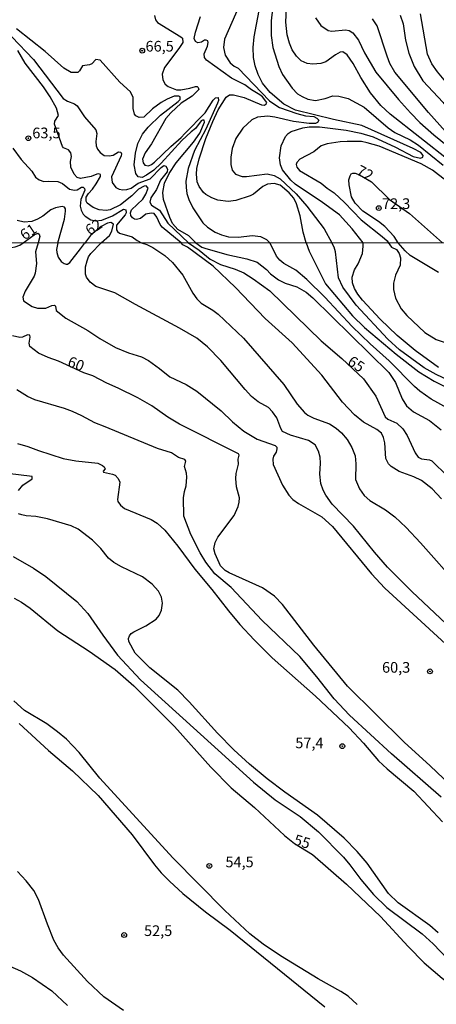
# Model space of a CAD drawing. Units: millimetres. Extents: x 195184 to 197594, y 1654894 to 1657669.
# Drawn here: x 195762 to 195859, y 1656933 to 1657164 of the extents above; entities that cross this region are included whole.
import ezdxf
from ezdxf.enums import TextEntityAlignment as Align

# ---------------------------------------------------------------- set-up
doc = ezdxf.new("R2010")
doc.units = ezdxf.units.MM
for name, color, linetype in [('IMAGEM', 7, 'Continuous'), ('V-CURVA_DE_NIVEL', 4, 'Continuous'), ('V-CURVA_MESTRA', 1, 'Continuous'), ('V-PONTO_DE_APARELHO', 4, 'Continuous'), ('V-TEXTO_DE_ALTIMETRIA', 2, 'Continuous'), ('X-LIMITE_1000', 7, 'Continuous')]:
    doc.layers.add(name, color=color, linetype=linetype)
picture_1 = doc.add_image_def('image1.jpg', size_in_pixel=(4016, 4623))

# ---------------------------------------------------------------- blocks, each defined once
blk = doc.blocks.new('805')
at = {"color": 0, "linetype": 'ByBlock', "lineweight": -2}
for radius in [0.562, 0.0806]:
    blk.add_circle((0, 0), radius, dxfattribs=at)

msp = doc.modelspace()

# ---------------------------------------------------------------- linework, layer by layer
at = {"layer": 'V-CURVA_DE_NIVEL'}
for points in [[(195813.94, 1657169.53), (195809.65, 1657159.62), (195809.37, 1657157.68), (195809.8, 1657155.89), (195810.98, 1657154.1), (195811.89, 1657153.34), (195812.86, 1657152.83), (195820.14, 1657145.22), (195821.18, 1657144.46), (195822.56, 1657143.66), (195826.57, 1657142.24), (195828.59, 1657141.66), (195830.62, 1657141.51), (195831.31, 1657141.17), (195831.78, 1657140.63), (195831.46, 1657140.15), (195830.94, 1657139.87), (195829.5, 1657139.87), (195825.84, 1657140.35), (195821.44, 1657141.36), (195819.76, 1657141.6), (195817.39, 1657141.38), (195816.05, 1657140.78), (195813.89, 1657138.8), (195812.26, 1657136.38), (195811.44, 1657134.01), (195811.07, 1657131.99), (195811.11, 1657130.31), (195811.44, 1657128.93), (195812.17, 1657128.02), (195813.77, 1657127.48), (195814.8, 1657127.46), (195819.63, 1657128.08), (195821.31, 1657127.72), (195822.65, 1657126.92), (195826.44, 1657123.36), (195828.96, 1657120.52), (195832.97, 1657115.18), (195834.79, 1657111.91)], [(195862.4, 1657131.12), (195848.51, 1657142.07), (195846.33, 1657144.1), (195843.89, 1657147.07), (195841.65, 1657150.65), (195839.84, 1657153.93), (195838.37, 1657156.02), (195837.39, 1657156.68), (195836.74, 1657156.62), (195835.64, 1657155.99), (195833.42, 1657154.35), (195832.22, 1657153.94), (195830.36, 1657153.77), (195828.98, 1657153.97), (195827.58, 1657154.59), (195826.5, 1657155.63), (195825.53, 1657157.16), (195824.88, 1657158.75), (195824.34, 1657160.69), (195824.04, 1657163.62), (195824.22, 1657168.49)], [(195820.9, 1657166.68), (195820.6, 1657163.93), (195820.57, 1657160.52), (195820.96, 1657157.72), (195822.36, 1657153.28), (195823.2, 1657151.4), (195825.49, 1657148.19), (195826.78, 1657146.86), (195827.82, 1657146.19), (195829.2, 1657145.6), (195830.97, 1657145.3), (195833.21, 1657145.73), (195835.02, 1657146.36), (195836.44, 1657146.31), (195838.68, 1657145.71), (195842.36, 1657143.69), (195848.07, 1657138.88), (195849.58, 1657137.78), (195853.16, 1657136.02), (195855.19, 1657134.79), (195860.92, 1657130.11)], [(195897.48, 1657111.94), (195895.57, 1657114.47), (195887.77, 1657124.06), (195882.85, 1657128.95), (195877.55, 1657133.45), (195875.25, 1657135.17), (195871.74, 1657138.34), (195865.4, 1657144.85), (195862.75, 1657148.28), (195859.58, 1657152.01), (195858.27, 1657153.88), (195857.27, 1657156.12), (195855.66, 1657165.56)], [(195793.21, 1657165.22), (195793.44, 1657164.18), (195793.9, 1657163.54), (195799.39, 1657160.24), (195799.73, 1657159.89), (195799.8, 1657158.88), (195798.92, 1657157.46), (195795.53, 1657153.02), (195794.97, 1657151.43), (195795.12, 1657150.09), (195795.71, 1657149.14), (195796.4, 1657148.54), (195798.38, 1657147.8), (195799.37, 1657147.8), (195801.48, 1657148.15), (195802.78, 1657148.56), (195803.16, 1657148.54), (195803.47, 1657148.3), (195803.57, 1657147.85), (195802, 1657146.31), (195799.46, 1657144.68), (195797.04, 1657142.42), (195795.88, 1657141.06), (195792.47, 1657135.09), (195790.96, 1657133), (195790.4, 1657131.56), (195790.49, 1657130.65), (195790.94, 1657130.11), (195791.76, 1657129.96), (195792.48, 1657130.24), (195793.21, 1657130.78), (195796.98, 1657134.53), (195799.48, 1657136.57), (195800.3, 1657137.57), (195805.11, 1657142.38), (195806.93, 1657145.33), (195807.48, 1657145.87), (195808.1, 1657145.97), (195808.18, 1657145.28), (195807.97, 1657144.66), (195805.21, 1657138.54), (195802.6, 1657133.54), (195801.05, 1657129.36), (195800.55, 1657126.34), (195800.58, 1657124.88), (195800.77, 1657123.5), (195801.24, 1657122.08), (195802.21, 1657120.09), (195804.56, 1657116.6), (195805.66, 1657115.58), (195807.41, 1657114.4), (195808.9, 1657113.75), (195810.58, 1657113.34), (195812.82, 1657113.26), (195816.18, 1657113.6), (195818.08, 1657113.43), (195819.48, 1657112.72), (195820.26, 1657111.91)], [(195828.75, 1657111.91), (195828.07, 1657114.4), (195827.38, 1657118.24), (195826.55, 1657121.04), (195825.88, 1657122.38), (195824.82, 1657123.63), (195822.67, 1657125.39), (195821.27, 1657125.84), (195819.72, 1657125.65), (195818.64, 1657125.09), (195816.46, 1657123.32), (195815.66, 1657122.93), (195812.3, 1657121.86), (195810.49, 1657121.6), (195808.04, 1657121.9), (195806.66, 1657122.46), (195805.25, 1657123.24), (195804.69, 1657123.73), (195803.66, 1657125.09), (195803.18, 1657126.21), (195803.01, 1657127.98), (195803.14, 1657129.36), (195803.7, 1657131.6), (195805.23, 1657136.34), (195806.89, 1657140.39), (195808.12, 1657143.07), (195809.99, 1657146.04), (195810.79, 1657146.6), (195811.74, 1657146.6), (195814.24, 1657146.01), (195818.29, 1657144.25), (195819.04, 1657144.2), (195819.43, 1657144.46), (195819.54, 1657144.79), (195818.55, 1657146.12), (195817.88, 1657146.62), (195815.94, 1657147.76), (195814.35, 1657148.92), (195811.29, 1657150.52), (195805.38, 1657154.74), (195804.93, 1657155.35), (195804.84, 1657156.25), (195805.64, 1657158.02), (195805.81, 1657158.88), (195805.71, 1657159.24), (195805.32, 1657159.44), (195804.93, 1657159.42), (195804.2, 1657158.99), (195803.34, 1657158.81), (195802.84, 1657159.1), (195802.49, 1657159.79), (195802.77, 1657161.3), (195803.98, 1657164.96)], [(195830.96, 1657164.66), (195832.23, 1657162.85), (195833.98, 1657161.72), (195834.84, 1657161.53), (195838.03, 1657161.87), (195838.9, 1657161.68), (195839.76, 1657161.14), (195841.07, 1657159.44), (195842.47, 1657156.43), (195845.1, 1657151.92), (195850.42, 1657145.5), (195853.24, 1657142.35), (195855.49, 1657140.13), (195858.79, 1657137.2), (195863.65, 1657133.26), (195867.62, 1657129.38), (195875.03, 1657122.64), (195880.25, 1657116.82), (195883.51, 1657111.93)], [(195886.71, 1657111.93), (195885.91, 1657113.43), (195883.61, 1657117.08), (195878.05, 1657123.75), (195876.56, 1657125.3), (195874.88, 1657126.75), (195867.43, 1657132.35), (195862.83, 1657136.51), (195857.53, 1657142.46), (195849.62, 1657151.88), (195848.44, 1657153.97), (195847.77, 1657155.65), (195845.44, 1657162.76), (195844.37, 1657164.44)], [(195802.89, 1657111.9), (195801.27, 1657113.52), (195798.66, 1657115.07), (195797.41, 1657116.43), (195796.76, 1657117.81), (195795.27, 1657122.03), (195795.12, 1657123.71), (195795.55, 1657125.91), (195796.65, 1657128.15), (195798.23, 1657130.7), (195802.34, 1657135.5), (195803.85, 1657137.59), (195804.93, 1657140.18), (195804.82, 1657140.65), (195804.44, 1657140.67), (195804.11, 1657140.48), (195802.8, 1657138.69), (195801.76, 1657137.96), (195799.61, 1657135.89), (195794.74, 1657130.59), (195793.01, 1657128.97), (195791.27, 1657127.74), (195790.3, 1657127.24), (195789.33, 1657127.35), (195788.77, 1657128.2), (195788.4, 1657130.18), (195788.74, 1657132.94), (195789.3, 1657135.18), (195790.4, 1657137.42), (195791.72, 1657139.01), (195794.63, 1657141.84), (195798.77, 1657145.03), (195799.18, 1657145.52), (195799.18, 1657146.15), (195798.88, 1657146.29), (195797.82, 1657146.29), (195796.18, 1657145.56), (195794.76, 1657144.79), (195792.71, 1657143.3), (195790.64, 1657141.4), (195789.59, 1657141.27), (195788.77, 1657141.66), (195788.46, 1657142.11), (195788.18, 1657143.37), (195788.16, 1657145.95), (195787.56, 1657147.33), (195785.04, 1657149.59), (195780.39, 1657154.7), (195779.39, 1657154.91), (195778.45, 1657153.88), (195777.95, 1657153.6), (195776.27, 1657153.41), (195775.6, 1657152.25), (195775.17, 1657151.81), (195773.64, 1657151.87), (195771.92, 1657152.85), (195767.48, 1657156.75), (195760.8, 1657162.11)], [(195799.44, 1657111.9), (195794.99, 1657115.58), (195794.5, 1657116.19), (195793.72, 1657117.89), (195793.12, 1657118.77), (195792.39, 1657118.88), (195791.12, 1657118.6), (195789.89, 1657117.63), (195788.99, 1657117.35), (195788.51, 1657117.44), (195788.01, 1657117.76), (195787.62, 1657118.28), (195787.52, 1657118.97), (195787.75, 1657119.66), (195790.41, 1657122.16), (195791.16, 1657123.33), (195791.7, 1657124.7), (195791.23, 1657125.26), (195790.75, 1657125.22), (195789.39, 1657124.49), (195787.84, 1657122.91), (195785.19, 1657120.84), (195782.74, 1657119.66), (195781.83, 1657119.49), (195780.19, 1657119.64), (195778.77, 1657120.22), (195777.39, 1657121.21), (195777.17, 1657121.69), (195777.17, 1657122.63), (195777.69, 1657123.5), (195778.66, 1657124.49), (195779.5, 1657125.72), (195780.53, 1657127.42), (195780.49, 1657127.91), (195780.15, 1657128.08), (195779.63, 1657128.02), (195778.34, 1657127.46), (195775.84, 1657126.98), (195775.04, 1657127.22), (195774.3, 1657127.98), (195773.57, 1657129.66), (195773.49, 1657131), (195773.7, 1657132.12), (195773.53, 1657132.98), (195772.99, 1657133.71), (195771.81, 1657134.18), (195771.59, 1657134.46), (195769.74, 1657139.74), (195769.82, 1657140.43), (195770.62, 1657141.77), (195770.15, 1657143.45), (195768.7, 1657146.17), (195767.15, 1657148.5), (195762.86, 1657154.06), (195761.1, 1657157.03)], [(195861.59, 1657126.49), (195858.44, 1657128.95), (195855.75, 1657130.45), (195845.94, 1657134.57), (195843.12, 1657135.35), (195841.74, 1657135.63), (195838.42, 1657135.67), (195836.74, 1657135.61), (195833.68, 1657135.09), (195832.3, 1657134.61), (195830.62, 1657133.21), (195827.32, 1657131.51), (195826.57, 1657130.76), (195826.41, 1657130.26), (195826.59, 1657129.66), (195827.21, 1657128.9), (195832.3, 1657125.93), (195833.68, 1657124.74), (195835.34, 1657123.62), (195837.78, 1657121.36), (195841.72, 1657117.29), (195846.65, 1657113.39), (195847.83, 1657112.34), (195848.01, 1657111.97)], [(195759.95, 1657134.08), (195761.85, 1657131.43), (195764.41, 1657128.73), (195765.25, 1657127.31), (195766.1, 1657126.66), (195767.22, 1657126.27), (195768.21, 1657126.4), (195770.5, 1657126.27), (195771.62, 1657125.78), (195773.25, 1657124.49), (195774.37, 1657124.23), (195775.06, 1657124.36), (195776.08, 1657124.92), (195776.46, 1657124.92), (195776.78, 1657124.61), (195776.83, 1657124.29), (195775.88, 1657122.08), (195775.77, 1657120.48), (195775.94, 1657119.58), (195776.4, 1657118.65), (195776.91, 1657118.13), (195778.23, 1657117.31), (195779.42, 1657117.09), (195780.8, 1657117.2), (195783.3, 1657118.24), (195785.88, 1657119.79), (195786.44, 1657119.68), (195786.57, 1657118.95), (195786.29, 1657118.45), (195784.26, 1657116.04), (195784.24, 1657114.92), (195784.48, 1657114.53), (195784.98, 1657114.18), (195787.91, 1657113.32), (195789.15, 1657112.44), (195790.12, 1657111.9)], [(195850.39, 1657111.92), (195849.41, 1657113.39), (195847.25, 1657115.72), (195845.75, 1657116.9), (195842.06, 1657119.33), (195840.29, 1657121.21), (195839.45, 1657122.72), (195838.87, 1657125.48), (195838.83, 1657126.69), (195839.09, 1657127.64), (195839.32, 1657128.09), (195839.71, 1657128.26), (195840.32, 1657128.23), (195841.33, 1657127.85), (195844.11, 1657126.21), (195848.38, 1657122.07), (195853.05, 1657118.76), (195860.8, 1657111.92)], [(195770.5, 1657111.89), (195772.02, 1657117.42), (195772.32, 1657119.36), (195772.3, 1657119.88), (195772.07, 1657120.29), (195771.53, 1657120.41), (195769.93, 1657120.09), (195768.81, 1657119.64), (195766.98, 1657118.17), (195765.75, 1657117.48), (195764.37, 1657116.92), (195762.56, 1657116.75), (195760.97, 1657117.18)], [(195780.7, 1657111.89), (195782.6, 1657113.62), (195783.19, 1657114.62), (195783.55, 1657116.3), (195782.91, 1657116.64), (195782.13, 1657116.49), (195780.64, 1657115.72), (195778.13, 1657113.6), (195776.73, 1657111.79)], [(195762.33, 1657111.89), (195764.91, 1657113.79), (195765.82, 1657114.18), (195766.14, 1657113.97), (195766.27, 1657113.41), (195765.86, 1657111.89)], [(195754.12, 1657111.88), (195754.84, 1657111.08), (195757.02, 1657110.35), (195760.44, 1657110.95), (195761.57, 1657111.38), (195762.33, 1657111.89)], [(195765.86, 1657111.89), (195765.28, 1657109.76), (195765.46, 1657107.07), (195765.18, 1657104.8), (195764.92, 1657104.12), (195762.79, 1657100.57), (195762.31, 1657099.16), (195762.46, 1657098.32), (195764.43, 1657096.95), (195765.7, 1657096.61), (195767.66, 1657096.59), (195769.12, 1657097.23), (195769.71, 1657097.29), (195769.91, 1657097.06), (195770.12, 1657096.05), (195772.36, 1657094.21), (195777.5, 1657091.39), (195780.36, 1657089.47), (195783.99, 1657087.35), (195787.07, 1657086.09), (195790.11, 1657085.15), (195791.77, 1657084.3), (195794.38, 1657082.44), (195796.75, 1657080.49), (195800.58, 1657078.7), (195803.15, 1657077.11), (195808.81, 1657072.5), (195811.5, 1657069.93), (195814.18, 1657067.77), (195817.26, 1657065.87), (195821.53, 1657064.42), (195821.87, 1657063.97), (195821.91, 1657063.58), (195821.74, 1657062.84), (195821.12, 1657061.88), (195820.93, 1657061.19), (195821.04, 1657059.91), (195823.2, 1657055.1), (195824.74, 1657052.73), (195825.68, 1657051.76), (195827, 1657050.8), (195832.43, 1657047.64), (195835, 1657045.44), (195844.14, 1657034.34), (195847.27, 1657030.94), (195861.48, 1657017.86)], [(195770.5, 1657111.89), (195770.18, 1657110.36), (195770.24, 1657109.63), (195770.59, 1657108.56), (195771.29, 1657107.56), (195771.94, 1657107.04), (195772.41, 1657106.87), (195772.73, 1657106.91), (195773.3, 1657107.3), (195775.85, 1657110.51), (195776.73, 1657111.79)], [(195861.61, 1657022.59), (195853.57, 1657030.17), (195847.86, 1657035.9), (195844.81, 1657039.39), (195839.89, 1657045.46), (195834.91, 1657050.63), (195833.41, 1657052.77), (195832.77, 1657053.92), (195832.22, 1657055.51), (195832.02, 1657057.64), (195832.15, 1657060.25), (195832.05, 1657061.66), (195831.66, 1657063.07), (195830.91, 1657064.59), (195829.31, 1657065.55), (195825.08, 1657066.83), (195823.24, 1657067.71), (195822.85, 1657068.37), (195821.91, 1657070.9), (195820.91, 1657072.31), (195819.93, 1657073.31), (195817.49, 1657074.61), (195815.95, 1657075.92), (195814.45, 1657077.52), (195808.77, 1657084.32), (195805.63, 1657087.5), (195803.1, 1657089.53), (195799.08, 1657091.93), (195788.7, 1657097.44), (195783.84, 1657100.22), (195779.38, 1657101.68), (195778.07, 1657102.68), (195777.26, 1657103.86), (195777, 1657104.59), (195777, 1657106.25), (195777.36, 1657107.71), (195777.7, 1657108.61), (195778.26, 1657109.42), (195780.7, 1657111.89)], [(195790.12, 1657111.9), (195791.35, 1657111.51), (195792.82, 1657110.78), (195795.58, 1657108.92), (195797.42, 1657107.3), (195799.85, 1657104.33), (195802.15, 1657100.12), (195803.1, 1657098.77), (195804.13, 1657097.79), (195806.91, 1657096.1), (195808.11, 1657095.16), (195814.09, 1657089.58), (195823.52, 1657078.68), (195826.66, 1657074.12), (195828.39, 1657072.13), (195829.14, 1657071.51), (195830.55, 1657070.77), (195834.27, 1657069.46), (195835.85, 1657068.46), (195837.09, 1657067.39), (195838.37, 1657065.77), (195839.53, 1657063.89), (195840.3, 1657062), (195840.47, 1657060.08), (195840.34, 1657056.45), (195841.28, 1657054.22), (195842.41, 1657052.68), (195843.76, 1657051.53), (195847.44, 1657049.35), (195849.58, 1657047.64), (195852.27, 1657045.14), (195855.61, 1657041.59), (195864.92, 1657031.14)], [(195860.56, 1657051.87), (195858.38, 1657054.22), (195855.84, 1657056.19), (195854.09, 1657057.04), (195850.6, 1657058.3), (195848.72, 1657059.46), (195848.12, 1657060.12), (195847.52, 1657061.36), (195847.27, 1657065.04), (195846.97, 1657066.28), (195846.43, 1657067.31), (195845.39, 1657068.12), (195842.22, 1657069.89), (195840.13, 1657071.56), (195837.35, 1657074.55), (195832.43, 1657080.9), (195825.48, 1657088.43), (195819.13, 1657094.17), (195812.19, 1657101.47), (195806.95, 1657106.4), (195800.94, 1657110.87), (195799.81, 1657111.45), (195799.44, 1657111.9)], [(195802.89, 1657111.9), (195804.33, 1657110.9), (195804.99, 1657110.63), (195810.16, 1657109.2), (195814.82, 1657108.18), (195817.3, 1657107.36), (195819.48, 1657105.63), (195820.42, 1657104.63), (195822.3, 1657103.26), (195823.84, 1657102.49), (195826.62, 1657101.59), (195828.8, 1657100.35), (195830.34, 1657099.03), (195848.16, 1657081.54), (195849.77, 1657079.19), (195851.31, 1657075.3), (195852.33, 1657073.68), (195853.94, 1657072.28), (195857.7, 1657070.25), (195860.48, 1657068.05)], [(195864.24, 1657071.92), (195858.13, 1657075.26), (195855.45, 1657077.12), (195854.19, 1657078.19), (195848.29, 1657084.28), (195843.8, 1657088.25), (195839.61, 1657092.29), (195833.18, 1657099.2), (195828.95, 1657103.3), (195826.32, 1657105.52), (195823.54, 1657107.06), (195822.64, 1657107.88), (195821.83, 1657108.78), (195820.93, 1657110.57), (195820.26, 1657111.91)], [(195828.75, 1657111.91), (195829.48, 1657109.93), (195833.29, 1657102.32), (195839.63, 1657094.8), (195842.5, 1657092.06), (195849.88, 1657085.81), (195855.26, 1657081.63), (195858.81, 1657079.46), (195863.86, 1657077.01)], [(195863.77, 1657078.91), (195859.33, 1657081.03), (195856.5, 1657082.63), (195850.71, 1657086.84), (195847.95, 1657089.34), (195840.53, 1657097.28), (195837.39, 1657101.55), (195836.36, 1657103.69), (195835.68, 1657109.8), (195835.34, 1657110.87), (195834.79, 1657111.91)], [(195848.01, 1657111.97), (195848.85, 1657110.93), (195850, 1657110.38), (195850.58, 1657109.44), (195850.92, 1657108.43), (195850.81, 1657106.68), (195849.77, 1657104.29), (195849.32, 1657102.49), (195849.32, 1657101), (195849.75, 1657098.9), (195851.11, 1657096.42), (195852.42, 1657094.84), (195856.63, 1657090.88), (195859.33, 1657089.28), (195862.57, 1657088.17)], [(195859.88, 1657104.93), (195853.19, 1657108.94), (195852.01, 1657110.05), (195850.39, 1657111.92)], [(195860.5, 1656981.97), (195848.79, 1656992.1), (195838.95, 1657001.16), (195835.36, 1657005.01), (195831.3, 1657010.14), (195827.26, 1657014.89), (195818.47, 1657023.35), (195811.16, 1657031.14), (195807.35, 1657034.3), (195807.35, 1657034.3), (195805.22, 1657037.04), (195803.87, 1657039.26), (195801.71, 1657043.53), (195800.07, 1657047.81), (195800.02, 1657052.09), (195800.19, 1657053.58), (195800.58, 1657054.95), (195800.79, 1657056.96), (195800.71, 1657057.9), (195800.24, 1657059.48), (195800.51, 1657060.72), (195800.28, 1657061.1), (195798.79, 1657061.59), (195797.16, 1657062.64), (195793.87, 1657063.73), (195781.64, 1657068.8), (195779.16, 1657069.67), (195776.13, 1657071.36), (195773.95, 1657072.35), (195772.07, 1657073.05), (195765.1, 1657075.1), (195763.34, 1657075.87), (195760.84, 1657077.48)], [(195760.99, 1657064.84), (195763.47, 1657064.16), (195765.95, 1657063.22), (195771.77, 1657061.38), (195774.72, 1657060.78), (195779.89, 1657060.23), (195781, 1657059.73), (195781.38, 1657059.39), (195781.57, 1657058.93), (195781.13, 1657058.41), (195781.25, 1657058.11), (195783.35, 1657057.7), (195783.95, 1657057.45), (195784.68, 1657056.68), (195785.06, 1657055.76), (195784.5, 1657051.7), (195784.61, 1657051.23), (195785.19, 1657050.37), (195786.17, 1657049.62), (195792.42, 1657047.06), (195793.78, 1657046.2), (195795.58, 1657044.58), (195798.66, 1657040.8), (195802.63, 1657035.41), (195806.61, 1657030.67), (195810.52, 1657025.66), (195813.23, 1657022.41), (195816.59, 1657018.82), (195820.82, 1657014.59), (195830.94, 1657005.63), (195838.89, 1656998.23), (195842.28, 1656994.62), (195845.73, 1656990.48), (195847.78, 1656988.57), (195854.04, 1656983.33), (195860.8, 1656976.13)], [(195761.29, 1657053.84), (195762.25, 1657055.08), (195764.48, 1657056.61), (195764.43, 1657057.15), (195758.68, 1657057.85)], [(195859.75, 1656950.16), (195857.78, 1656951.85), (195850.39, 1656957.19), (195848.12, 1656959.33), (195843.12, 1656966.49), (195840.79, 1656969.19), (195837.71, 1656972.31), (195831.45, 1656977.74), (195823.75, 1656983.14), (195819.63, 1656986.24), (195815.5, 1656989.66), (195811.8, 1656993.04), (195808, 1656996.93), (195801.31, 1657004.31), (195798.64, 1657007.02), (195792.11, 1657012.28), (195788.67, 1657015.74), (195787.13, 1657018.44), (195787.11, 1657019.17), (195787.35, 1657019.78), (195787.69, 1657020.3), (195788.33, 1657020.74), (195791.13, 1657022.09), (195793.59, 1657023.71), (195794.29, 1657024.53), (195794.79, 1657025.83), (195795.04, 1657027.42), (195794.79, 1657028.83), (195794.12, 1657030.24), (195792.67, 1657031.86), (195790.34, 1657033.57), (195785.45, 1657035.92), (195783.61, 1657036.99), (195782.41, 1657038.02), (195780.55, 1657040.24), (195778.63, 1657042.19), (195775.25, 1657044.81), (195773.65, 1657045.54), (195768.05, 1657047.21), (195765.31, 1657047.74), (195763.09, 1657047.91), (195762.02, 1657048.15), (195761.29, 1657048.41)], [(195760.01, 1657038.34), (195764.8, 1657035.64), (195767.7, 1657033.68), (195774.93, 1657027.8), (195777.54, 1657025), (195781.02, 1657019.93), (195784.5, 1657015.27), (195789.87, 1657009.46), (195816.44, 1656985.45), (195821.53, 1656981.35), (195827.39, 1656977.43), (195831.66, 1656973.86), (195837.52, 1656967.92), (195839.06, 1656966.11), (195841.62, 1656962.65), (195844.57, 1656959.16), (195847.74, 1656956.12), (195855.99, 1656949.92), (195858.6, 1656947.59), (195863.71, 1656942.25)], [(195840.73, 1656933.32), (195838.61, 1656935.28), (195836.92, 1656936.41), (195831.62, 1656939.38), (195822.77, 1656944.73), (195818.67, 1656947.48), (195815.57, 1656949.92), (195809.67, 1656955.4), (195797.52, 1656967.73), (195780.33, 1656986.37), (195775.48, 1656992.4), (195772.51, 1656995.52), (195770.42, 1656997.3), (195767.92, 1656999.13), (195762.7, 1657002.29), (195760.14, 1657004.52)], [(195761.38, 1656999.26), (195768.34, 1656992.87), (195773.9, 1656988.1), (195779.95, 1656982.33), (195787.95, 1656973.12), (195793.18, 1656966.11), (195794.78, 1656964.23), (195796.69, 1656962.22), (195799.83, 1656959.35), (195805.16, 1656955.09), (195810.97, 1656950.76), (195833.16, 1656932.76)], [(195785.87, 1656931.95), (195781.32, 1656935.11), (195777.47, 1656938.74), (195771.85, 1656944.88), (195770.57, 1656946.66), (195769.56, 1656948.45), (195768.04, 1656952.17), (195765.99, 1656957.98), (195764.88, 1656960.08), (195763.08, 1656962.35), (195761.06, 1656964.52)], [(195758.68, 1656942.59), (195761.72, 1656941.27), (195764.54, 1656939.68), (195769.05, 1656936.52), (195772.77, 1656933.08)]]:
    msp.add_lwpolyline(points, dxfattribs=at)
at = {"layer": 'V-CURVA_MESTRA'}
for points in [[(195842.14, 1657111.92), (195839.6, 1657115.19), (195836.57, 1657118.46), (195832.62, 1657121.35), (195826.24, 1657125.66), (195825.18, 1657126.59), (195823.25, 1657129), (195822.74, 1657130.16), (195822.5, 1657131.87), (195822.94, 1657134.62), (195823.94, 1657136.84), (195824.57, 1657137.52), (195825.26, 1657137.98), (195828.02, 1657138.89), (195829.49, 1657139.12), (195831.89, 1657139.08), (195838.18, 1657138.34), (195841.64, 1657137.64), (195844.48, 1657136.77), (195849.72, 1657134.37), (195853.91, 1657132.15), (195855.65, 1657131.73), (195856.2, 1657132.03), (195856.23, 1657132.4), (195855.72, 1657133.05), (195853.88, 1657134.02), (195841.85, 1657139.44), (195835.17, 1657140.85), (195826.31, 1657143.03), (195823.58, 1657144.45), (195820.33, 1657147.16), (195818.57, 1657149.32), (195817.51, 1657151.35), (195816.8, 1657153.44), (195816.46, 1657155.36), (195816.37, 1657157.73), (195816.54, 1657160.17), (195818.01, 1657167.63)], [(195850.88, 1657165.27), (195851.54, 1657163.26), (195852.08, 1657159.39), (195852.86, 1657156.39), (195854.13, 1657153.24), (195856.14, 1657149.89), (195860.98, 1657144.83), (195865.38, 1657138.74), (195866.49, 1657137.55), (195869.12, 1657135.43), (195874.46, 1657131.79), (195876.36, 1657130.3), (195883.2, 1657123.5), (195888.67, 1657116.92), (195892.23, 1657111.93)], [(195759.72, 1657160.2), (195764.77, 1657154.87), (195771.77, 1657145.76), (195772.77, 1657145.13), (195774.44, 1657144.48), (195775, 1657144.04), (195776.76, 1657141.43), (195779.44, 1657138.43), (195779.64, 1657137.52), (195779.4, 1657135.67), (195779.49, 1657134.63), (195779.8, 1657133.85), (195780.42, 1657133.09), (195781.38, 1657132.36), (195782.55, 1657132.31), (195783.46, 1657132.49), (195784.76, 1657133.25), (195785.29, 1657133.14), (195785.44, 1657132.79), (195785.39, 1657132.33), (195783.1, 1657127.38), (195783.27, 1657126.06), (195784.07, 1657124.89), (195784.86, 1657124.49), (195785.77, 1657124.33), (195786.71, 1657124.42), (195787.71, 1657124.76), (195789.37, 1657125.89), (195792.16, 1657126.93), (195794.74, 1657129.57), (195795.37, 1657130), (195795.84, 1657129.92), (195796.24, 1657129.2), (195796.17, 1657128.52), (195794.62, 1657126.57), (195793.64, 1657124.44), (195792.31, 1657122.48), (195792.07, 1657121.46), (195792.51, 1657120.77), (195794.39, 1657119.53), (195796.35, 1657116.49), (195801.19, 1657111.9)], [(195801.19, 1657111.9), (195803.63, 1657110.22), (195806.28, 1657108.11), (195808.68, 1657106.83), (195812.12, 1657105.77), (195814.12, 1657104.87), (195816.35, 1657103.47), (195820.24, 1657100.62), (195832.27, 1657088.94), (195837.14, 1657084.81), (195842.23, 1657080.05), (195845.11, 1657075.99), (195847.34, 1657071.12), (195847.92, 1657070.58), (195850.04, 1657069.63), (195851.47, 1657068.33), (195852.5, 1657066.75), (195854.38, 1657062.64), (195855.08, 1657061.65), (195855.84, 1657061.29), (195857.71, 1657061.04), (195858.29, 1657060.77), (195861.94, 1657057.24)], [(195859.84, 1657082.66), (195854.34, 1657086.64), (195850.16, 1657090.16), (195846.16, 1657094.03), (195842.03, 1657098.44), (195840.91, 1657099.84), (195840.1, 1657101.19), (195839.68, 1657102.5), (195839.6, 1657103.87), (195840.12, 1657105.57), (195840.97, 1657106.97), (195841.98, 1657109.38), (195842.2, 1657111.16), (195842.14, 1657111.92)], [(195864.18, 1656983.32), (195857.89, 1656989.33), (195851.76, 1656994.84), (195838.52, 1657007.99), (195830.57, 1657017.62), (195823.25, 1657027.11), (195821.38, 1657029.07), (195818.56, 1657031), (195810.7, 1657034.52), (195809.79, 1657035.1), (195808.67, 1657036.19), (195807.39, 1657039), (195807.11, 1657040.17), (195807.41, 1657041.68), (195808.08, 1657042.87), (195811.88, 1657047.95), (195812.84, 1657050.11), (195813.09, 1657051.11), (195813.11, 1657052.16), (195812.4, 1657054.7), (195812.28, 1657056.63), (195812.39, 1657057.83), (195812.92, 1657060.04), (195812.86, 1657061.17), (195813.08, 1657062.13), (195812.89, 1657062.45), (195799.02, 1657069.37), (195796.32, 1657071), (195792.53, 1657073.72), (195789.3, 1657075.58), (195784.66, 1657077.86), (195781.96, 1657078.99), (195778.74, 1657080.73), (195776.6, 1657081.46), (195770.65, 1657084.2), (195768.26, 1657085.03), (195765.96, 1657086.08), (195763.9, 1657087.64), (195763.75, 1657088.36), (195764.02, 1657089.79), (195763.94, 1657090.26), (195763.37, 1657090.31), (195762.22, 1657089.8), (195761.56, 1657089.73), (195759.82, 1657090.07)], [(195760.25, 1657028.57), (195761.99, 1657027.69), (195764.02, 1657026.25), (195770.5, 1657020.95), (195777.81, 1657016.17), (195783.96, 1657011.85), (195788.33, 1657008.04), (195797.89, 1656998.48), (195806.37, 1656988.95), (195811.21, 1656984.17), (195816.65, 1656979.52), (195823.66, 1656972.97), (195826.04, 1656971.07), (195830.29, 1656968.54), (195838.28, 1656961.55), (195846.23, 1656954), (195852.7, 1656946.94), (195856.5, 1656943.11), (195860.68, 1656939.48), (195866.76, 1656934.9), (195868.5, 1656933.87), (195870.51, 1656932.96)]]:
    msp.add_lwpolyline(points, dxfattribs=at)
at = {"layer": 'X-LIMITE_1000'}
msp.add_line((197592.71, 1657112.44), (195185.42, 1657111.65), dxfattribs=at)

# ---------------------------------------------------------------- block references
at = {"layer": 'V-PONTO_DE_APARELHO', "xscale": 0.999998301267624, "yscale": 0.999998301267624, "zscale": 0.999998301267624}
for p in [(195790.3, 1657156.96), (195763.58, 1657136.43), (195845.82, 1657120.05), (195857.84, 1657011.44), (195837.26, 1656993.9), (195806.04, 1656965.83), (195786.07, 1656949.63)]:
    msp.add_blockref('805', p, dxfattribs=at)

# ---------------------------------------------------------------- texts
at = {"layer": 'V-TEXTO_DE_ALTIMETRIA'}
for s, p in [('66,5', (195791.08, 1657155.97)), ('63,5', (195764.5, 1657135.64)), ('72,3', (195846.6, 1657119.06)), ('60,3', (195846.59, 1657010.35)), ('57,4', (195826.23, 1656992.64)), ('54,5', (195809.83, 1656964.74)), ('52,5', (195790.73, 1656948.62))]:
    msp.add_text(s, height=2.5, dxfattribs=at).set_placement(p, align=Align.BOTTOM_LEFT)
for s, rotation, p in [('72', 333, (195840.01, 1657127.34)), ('62', 34, (195778.44, 1657112.88)), ('61', 34, (195763.12, 1657111.77)), ('60', 339, (195772.29, 1657082.35)), ('65', 326, (195837.83, 1657082.88)), ('55', 343, (195825.45, 1656970.15))]:
    msp.add_text(s, height=2.5, rotation=rotation, dxfattribs=at).set_placement(p, align=Align.BOTTOM_LEFT)

# ---------------------------------------------------------------- referenced raster images: frames only (the image files are external)
at = {"layer": 'IMAGEM'}
image = msp.add_image(picture_1, insert=(195184.27, 1654894.48), size_in_units=(2410.12, 2774.4), dxfattribs=at)
image.dxf.flags = 7

doc.saveas('drawing.dxf')
